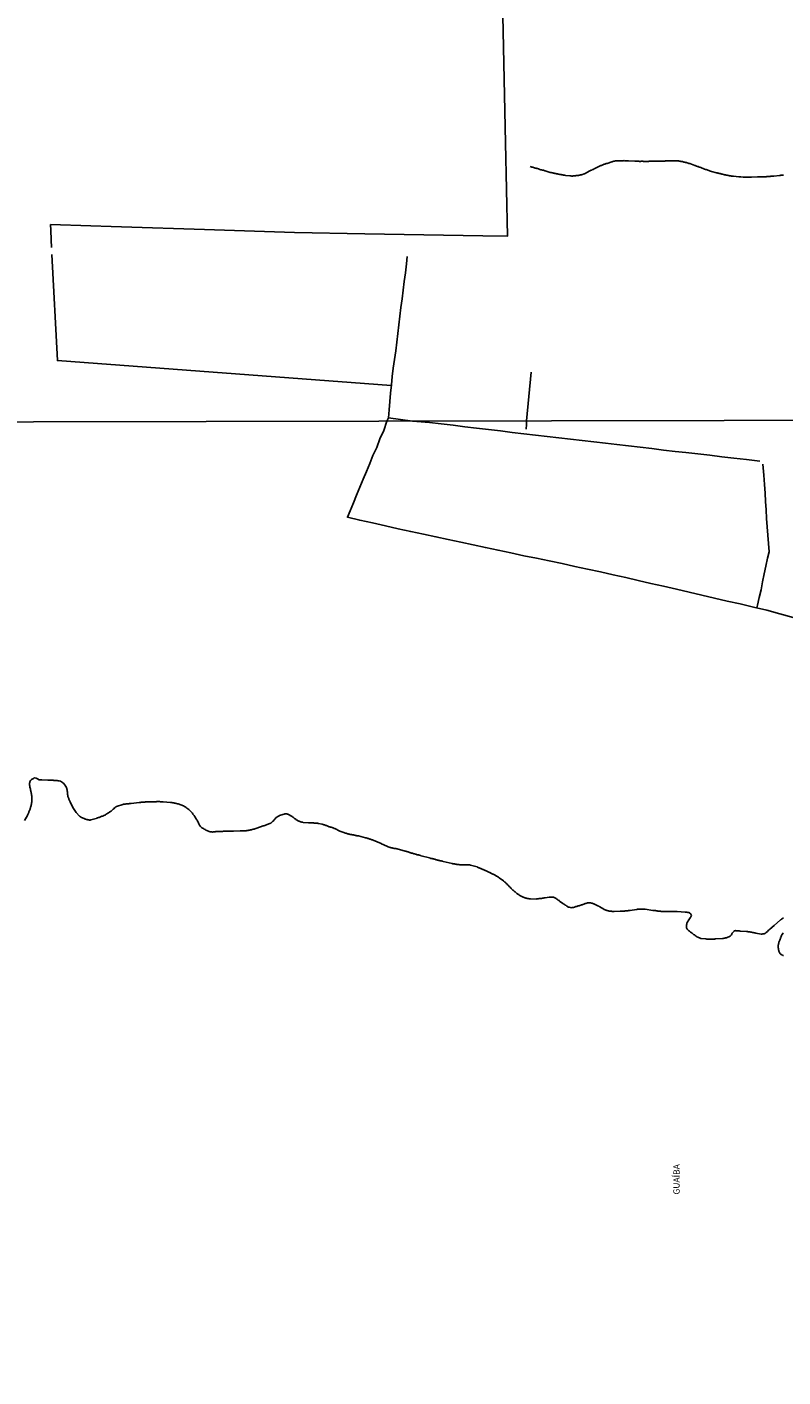
# Model space of a CAD drawing. Units: millimetres. Extents: x 175904 to 178685, y 1663183 to 1668006.
# Drawn here: x 178123 to 178427, y 1665213 to 1665755 of the extents above; entities that cross this region are included whole.
import ezdxf
from ezdxf.enums import TextEntityAlignment as Align

# ---------------------------------------------------------------- set-up
doc = ezdxf.new("R2010")
doc.units = ezdxf.units.MM
doc.header["$MEASUREMENT"] = 0
for name, color, linetype in [('V-LOTE', 1, 'Continuous'), ('V-NOME_DOS_LOGRADOUROS', 7, 'Continuous'), ('V-RIO', 71, 'Continuous'), ('V-TALVEGUE', 7, 'Continuous'), ('X-LIMITE_5000', 7, 'Continuous')]:
    doc.layers.add(name, color=color, linetype=linetype)

msp = doc.modelspace()

# ---------------------------------------------------------------- linework, layer by layer
at = {"layer": 'V-LOTE'}
for points in [[(178133.1, 1665666.4), (178132.97, 1665669.48), (178132.74, 1665673.43), (178132.71, 1665675.59), (178148.79, 1665675.05), (178157.01, 1665674.82), (178165.26, 1665674.53), (178173.6, 1665674.33), (178182.05, 1665673.98), (178194.41, 1665673.59), (178230.58, 1665672.49), (178258.81, 1665671.94), (178306.18, 1665671.1), (178316.06, 1665670.97), (178315.25, 1665708.33), (178313.85, 1665772.26)], [(178269.41, 1665611.03), (178135.46, 1665621.06), (178133.25, 1665663.68)], [(178267.643, 1665596.801), (178268.36, 1665598.08), (178268.6, 1665601.36), (178268.88, 1665604.7), (178269.16, 1665608.05), (178269.44, 1665611.4), (178269.83, 1665614.75), (178270.22, 1665618.1), (178270.74, 1665621.53), (178271.26, 1665624.97), (178271.58, 1665628.41), (178272.02, 1665631.88), (178272.46, 1665635.35), (178272.9, 1665638.82), (178273.29, 1665642.32), (178273.74, 1665645.82), (178274.19, 1665649.32), (178274.64, 1665652.82), (178275.06, 1665656.33), (178275.48, 1665659.84), (178275.83, 1665662.78)], [(178323.67, 1665596.895), (178325.52, 1665616.44)], [(178267.641, 1665596.779), (178266.41, 1665593.08), (178264.87, 1665589.64), (178263.55, 1665586.2), (178262.07, 1665583.02), (178260.75, 1665579.84), (178259.43, 1665576.66), (178258.12, 1665573.49), (178256.81, 1665570.32), (178255.5, 1665567.17), (178254.19, 1665564.02), (178252.88, 1665560.87), (178251.8, 1665558.22), (178256.77, 1665557.03), (178261.93, 1665556.01), (178267.09, 1665554.84), (178272.17, 1665553.67), (178277.25, 1665552.5), (178282.33, 1665551.53), (178287.33, 1665550.44), (178292.3, 1665549.35), (178297.27, 1665548.26), (178302.24, 1665547.17), (178307.21, 1665546.08), (178312.25, 1665544.99), (178317.43, 1665543.97), (178322.56, 1665542.84), (178327.69, 1665541.78), (178332.82, 1665540.72), (178337.95, 1665539.64), (178343.08, 1665538.55), (178348.21, 1665537.46), (178353.34, 1665536.37), (178358.42, 1665535.2), (178363.5, 1665534.03), (178368.54, 1665532.86), (178373.62, 1665531.71), (178378.71, 1665530.56), (178383.8, 1665529.37), (178388.89, 1665528.18), (178393.98, 1665526.99), (178399.07, 1665525.8), (178404.16, 1665524.61), (178409.47, 1665523.5), (178414.76, 1665522.24), (178420.05, 1665520.98), (178425.34, 1665519.52), (178430.65, 1665518.11)], [(178277.94, 1665596.8), (178268.36, 1665598.08)], [(178417.26, 1665580.78), (178412.02, 1665581.35), (178406.93, 1665581.96), (178402, 1665582.5), (178397.19, 1665583.09), (178392.38, 1665583.68), (178387.62, 1665584.23), (178383.33, 1665584.64), (178378.66, 1665585.21), (178373.99, 1665585.78), (178369.32, 1665586.35), (178364.65, 1665586.89), (178359.98, 1665587.43), (178355.31, 1665587.97), (178350.64, 1665588.51), (178345.97, 1665589.05), (178341.3, 1665589.59), (178336.63, 1665590.13), (178331.96, 1665590.67), (178327.29, 1665591.21), (178322.62, 1665591.75), (178317.95, 1665592.29), (178313.19, 1665592.86), (178308.43, 1665593.43), (178303.67, 1665594), (178298.93, 1665594.57), (178294.19, 1665595.14), (178289.45, 1665595.71), (178284.71, 1665596.28), (178277.94, 1665596.8)], [(178323.49, 1665593.61), (178323.73, 1665595.39), (178323.67, 1665596.889)], [(178418.56, 1665579.5), (178418.86, 1665575.1), (178419.19, 1665571.4), (178419.38, 1665567.92), (178419.55, 1665564.55), (178419.79, 1665561.18), (178420.03, 1665557.81), (178420.27, 1665554.44), (178420.51, 1665551.07), (178420.75, 1665547.7), (178420.99, 1665544.33), (178420.32, 1665541.9), (178419.74, 1665538.61), (178418.98, 1665535.5), (178418.42, 1665532.3), (178417.79, 1665529.15), (178417.07, 1665526.08), (178416.37, 1665523.01), (178416.1, 1665521.92)]]:
    msp.add_lwpolyline(points, dxfattribs=at)
at = {"layer": 'V-RIO'}
for points in [[(178426.75, 1665397.64), (178426.43, 1665397.39), (178425.99, 1665397.07), (178425.91, 1665397), (178425.73, 1665396.87), (178425.65, 1665396.81), (178425.62, 1665396.8), (178423.07, 1665394.54), (178421.37, 1665393), (178421.03, 1665392.79), (178420.65, 1665392.47), (178420.34, 1665392.15), (178419.9, 1665391.77), (178419.54, 1665391.51), (178419.47, 1665391.43), (178419.39, 1665391.38), (178419.29, 1665391.34), (178419.2, 1665391.25), (178418.85, 1665391.17), (178418.51, 1665391.13), (178418.17, 1665391.1), (178417.8, 1665391.12), (178415.7, 1665391.49), (178415.36, 1665391.55), (178415.02, 1665391.64), (178414.68, 1665391.74), (178414.34, 1665391.79), (178414, 1665391.87), (178413.66, 1665391.91), (178413.32, 1665391.94), (178412.98, 1665391.98), (178412.64, 1665392), (178412.3, 1665392.08), (178411.89, 1665392.1), (178409.36, 1665392.32), (178409.06, 1665392.34), (178408.76, 1665392.36), (178408.46, 1665392.38), (178408.17, 1665392.4), (178407.87, 1665392.45), (178407.57, 1665392.47), (178407.3, 1665392.42), (178407.27, 1665392.45), (178407.17, 1665392.36), (178406.95, 1665392.36), (178406.94, 1665392.3), (178406.7, 1665392.05), (178406.49, 1665391.75), (178406.26, 1665391.45), (178406.13, 1665391.15), (178405.96, 1665390.85), (178405.74, 1665390.6), (178405.38, 1665390.29), (178405.1, 1665390.06), (178404.8, 1665389.93), (178404.5, 1665389.81), (178404.21, 1665389.68), (178403.87, 1665389.55), (178403.57, 1665389.53), (178403.23, 1665389.42), (178402.93, 1665389.4), (178402.59, 1665389.32), (178402.27, 1665389.29), (178399.65, 1665389.15), (178399.4, 1665389.15), (178399.1, 1665389.1), (178398.84, 1665389.08), (178398.54, 1665389.06), (178398.25, 1665389.06), (178397.95, 1665389.06), (178397.65, 1665389.06), (178397.39, 1665389.06), (178397.1, 1665389.08), (178396.84, 1665389.08), (178396.54, 1665389.06), (178396.29, 1665389.08), (178395.99, 1665389.1), (178395.68, 1665389.15), (178393.69, 1665389.38), (178393.39, 1665389.49), (178393.05, 1665389.61), (178392.71, 1665389.74), (178392.37, 1665389.89), (178392.07, 1665390.04), (178391.73, 1665390.27), (178391.39, 1665390.51), (178391.05, 1665390.76), (178390.75, 1665390.93), (178390.41, 1665391.17), (178390.11, 1665391.42), (178389.77, 1665391.68), (178389.47, 1665391.91), (178389.03, 1665392.23), (178388.67, 1665392.47), (178388.39, 1665392.77), (178388.14, 1665393.11), (178388.05, 1665393.3), (178387.96, 1665393.3), (178387.92, 1665393.45), (178387.86, 1665393.75), (178387.86, 1665394.09), (178387.88, 1665394.43), (178387.92, 1665394.77), (178387.97, 1665395.07), (178388.05, 1665395.41), (178388.18, 1665395.75), (178388.35, 1665396.15), (178388.52, 1665396.43), (178388.8, 1665396.81), (178389.1, 1665397.2), (178389.39, 1665397.6), (178389.48, 1665397.77), (178389.58, 1665397.94), (178389.67, 1665398.15), (178389.73, 1665398.18), (178389.78, 1665398.28), (178389.82, 1665398.48), (178389.78, 1665398.82), (178389.67, 1665399.05), (178389.62, 1665399.11), (178389.58, 1665399.15), (178389.52, 1665399.22), (178389.43, 1665399.3), (178389.29, 1665399.37), (178389.27, 1665399.47), (178389.18, 1665399.47), (178389.14, 1665399.56), (178389.09, 1665399.56), (178388.75, 1665399.69), (178388.41, 1665399.79), (178388.07, 1665399.83), (178387.73, 1665399.9), (178387.54, 1665399.92), (178387.35, 1665399.95), (178384.07, 1665400.15), (178383.77, 1665400.17), (178383.47, 1665400.17), (178383.17, 1665400.17), (178382.92, 1665400.17), (178382.62, 1665400.17), (178382.36, 1665400.17), (178382.06, 1665400.17), (178381.77, 1665400.2), (178381.47, 1665400.2), (178381.17, 1665400.2), (178380.92, 1665400.17), (178380.61, 1665400.17), (178377.76, 1665400.17), (178377.42, 1665400.22), (178377.08, 1665400.26), (178376.74, 1665400.3), (178376.4, 1665400.32), (178376.06, 1665400.39), (178375.72, 1665400.41), (178375.38, 1665400.49), (178375.04, 1665400.51), (178374.7, 1665400.56), (178374.51, 1665400.6), (178374.31, 1665400.59), (178371.33, 1665401.05), (178370.99, 1665401.09), (178370.65, 1665401.11), (178370.31, 1665401.13), (178369.97, 1665401.13), (178369.63, 1665401.13), (178369.29, 1665401.11), (178368.95, 1665401.11), (178368.61, 1665401.07), (178368.27, 1665401.03), (178368.12, 1665401.03), (178368.08, 1665401.01), (178367.88, 1665400.94), (178365.25, 1665400.6), (178364.91, 1665400.51), (178364.61, 1665400.49), (178364.27, 1665400.47), (178363.97, 1665400.41), (178363.63, 1665400.37), (178363.33, 1665400.37), (178363.03, 1665400.34), (178362.73, 1665400.34), (178362.44, 1665400.3), (178362.14, 1665400.3), (178361.84, 1665400.24), (178361.54, 1665400.22), (178361.2, 1665400.23), (178358.9, 1665400.2), (178358.69, 1665400.17), (178358.43, 1665400.2), (178358.22, 1665400.2), (178358.01, 1665400.2), (178357.75, 1665400.22), (178357.5, 1665400.22), (178357.28, 1665400.24), (178357.26, 1665400.26), (178357.2, 1665400.3), (178357.03, 1665400.3), (178356.81, 1665400.34), (178356.6, 1665400.39), (178356.45, 1665400.43), (178356.35, 1665400.45), (178356.13, 1665400.49), (178355.92, 1665400.58), (178355.67, 1665400.66), (178355.45, 1665400.71), (178355.24, 1665400.81), (178355.05, 1665400.85), (178354.98, 1665400.94), (178354.77, 1665400.96), (178354.73, 1665401.03), (178353.09, 1665401.98), (178352.94, 1665402.07), (178352.64, 1665402.24), (178352.34, 1665402.39), (178352.05, 1665402.58), (178351.75, 1665402.71), (178351.45, 1665402.86), (178351.19, 1665402.98), (178350.9, 1665403.11), (178350.69, 1665403.22), (178350.6, 1665403.24), (178350.3, 1665403.35), (178350, 1665403.45), (178349.7, 1665403.52), (178349.41, 1665403.6), (178349.11, 1665403.62), (178348.81, 1665403.64), (178348.47, 1665403.64), (178348.17, 1665403.6), (178347.83, 1665403.49), (178347.53, 1665403.39), (178347.23, 1665403.32), (178346.94, 1665403.22), (178346.64, 1665403.09), (178346.34, 1665402.96), (178346.04, 1665402.86), (178345.74, 1665402.81), (178345.45, 1665402.69), (178345.11, 1665402.58), (178344.81, 1665402.47), (178344.47, 1665402.37), (178344.17, 1665402.3), (178343.83, 1665402.2), (178343.53, 1665402.09), (178343.19, 1665401.96), (178342.89, 1665401.92), (178342.59, 1665401.81), (178342.29, 1665401.77), (178342, 1665401.71), (178341.67, 1665401.68), (178340.85, 1665401.83), (178340.74, 1665401.88), (178340.64, 1665401.92), (178340.53, 1665401.94), (178340.27, 1665402.07), (178340.08, 1665402.2), (178339.83, 1665402.35), (178339.61, 1665402.5), (178339.4, 1665402.64), (178339.17, 1665402.73), (178338.98, 1665402.9), (178338.72, 1665403.09), (178338.51, 1665403.22), (178338.4, 1665403.3), (178338.32, 1665403.37), (178338.24, 1665403.36), (178336.95, 1665404.33), (178336.72, 1665404.56), (178336.42, 1665404.75), (178336.16, 1665404.97), (178335.87, 1665405.11), (178335.61, 1665405.33), (178335.35, 1665405.48), (178335.06, 1665405.6), (178334.8, 1665405.75), (178334.5, 1665405.84), (178334.25, 1665405.86), (178333.95, 1665405.92), (178333.65, 1665405.96), (178333.4, 1665405.96), (178333.1, 1665405.96), (178332.78, 1665405.92), (178331.1, 1665405.69), (178330.76, 1665405.58), (178330.41, 1665405.54), (178330.07, 1665405.45), (178329.73, 1665405.43), (178329.39, 1665405.41), (178329.05, 1665405.33), (178328.71, 1665405.31), (178328.33, 1665405.26), (178327.99, 1665405.2), (178327.75, 1665405.18), (178327.6, 1665405.16), (178325.31, 1665405.2), (178325.09, 1665405.24), (178324.88, 1665405.28), (178324.62, 1665405.28), (178324.41, 1665405.33), (178324.16, 1665405.39), (178323.9, 1665405.43), (178323.69, 1665405.48), (178323.43, 1665405.54), (178323.18, 1665405.58), (178322.96, 1665405.67), (178322.71, 1665405.75), (178322.49, 1665405.84), (178322.28, 1665405.92), (178322.03, 1665406.05), (178321.81, 1665406.16), (178321.5, 1665406.33), (178321.26, 1665406.46), (178321.05, 1665406.58), (178320.79, 1665406.75), (178320.54, 1665406.94), (178320.24, 1665407.09), (178320.03, 1665407.26), (178319.81, 1665407.43), (178319.6, 1665407.56), (178319.33, 1665407.78), (178319.07, 1665407.99), (178318.83, 1665408.2), (178318.6, 1665408.39), (178318.43, 1665408.52), (178318.22, 1665408.75), (178318.03, 1665408.9), (178317.84, 1665409.12), (178317.69, 1665409.25), (178317.56, 1665409.37), (178317.33, 1665409.63), (178317.13, 1665409.8), (178316.92, 1665410.03), (178316.73, 1665410.2), (178316.56, 1665410.37), (178316.41, 1665410.53), (178316.3, 1665410.67), (178316.11, 1665410.86), (178315.88, 1665411.08), (178315.73, 1665411.2), (178315.54, 1665411.44), (178315.35, 1665411.59), (178315.21, 1665411.76), (178314.96, 1665411.93), (178314.81, 1665412.1), (178314.62, 1665412.25), (178314.49, 1665412.38), (178314.38, 1665412.4), (178312.7, 1665413.71), (178312.43, 1665413.88), (178312.23, 1665414.03), (178311.98, 1665414.14), (178311.7, 1665414.31), (178311.47, 1665414.44), (178311.25, 1665414.55), (178311.04, 1665414.67), (178310.79, 1665414.8), (178310.51, 1665414.95), (178310.32, 1665415.06), (178310.1, 1665415.18), (178309.89, 1665415.31), (178309.64, 1665415.44), (178309.42, 1665415.55), (178309.21, 1665415.67), (178308.95, 1665415.8), (178308.74, 1665415.84), (178308.53, 1665415.95), (178308.27, 1665416.08), (178308.06, 1665416.16), (178307.74, 1665416.31), (178307.51, 1665416.42), (178307.29, 1665416.55), (178307.08, 1665416.65), (178306.83, 1665416.76), (178306.61, 1665416.82), (178306.34, 1665416.95), (178306.14, 1665417.06), (178305.93, 1665417.16), (178305.68, 1665417.29), (178305.46, 1665417.36), (178305.25, 1665417.46), (178304.99, 1665417.57), (178304.78, 1665417.67), (178304.57, 1665417.72), (178304.31, 1665417.84), (178304.21, 1665417.89), (178304.1, 1665417.93), (178304.04, 1665417.97), (178303.89, 1665417.97), (178303.83, 1665418.04), (178301.2, 1665418.72), (178300.86, 1665418.82), (178300.47, 1665418.82), (178296.82, 1665418.93), (178296.61, 1665418.95), (178296.35, 1665418.97), (178296.14, 1665419), (178295.92, 1665419.04), (178295.67, 1665419.06), (178295.46, 1665419.08), (178295.24, 1665419.12), (178294.99, 1665419.16), (178294.78, 1665419.21), (178294.56, 1665419.25), (178294.31, 1665419.29), (178294.16, 1665419.31), (178294.09, 1665419.31), (178293.86, 1665419.38), (178290.3, 1665420.21), (178290.05, 1665420.31), (178289.75, 1665420.36), (178289.5, 1665420.44), (178289.24, 1665420.46), (178288.98, 1665420.53), (178288.73, 1665420.57), (178288.43, 1665420.65), (178288.2, 1665420.68), (178288.18, 1665420.72), (178288.11, 1665420.72), (178288.07, 1665420.78), (178287.92, 1665420.78), (178287.66, 1665420.85), (178287.41, 1665420.93), (178287.11, 1665421.04), (178286.86, 1665421.08), (178286.6, 1665421.17), (178286.34, 1665421.21), (178286.09, 1665421.29), (178285.79, 1665421.36), (178285.54, 1665421.42), (178285.28, 1665421.46), (178285.02, 1665421.55), (178284.88, 1665421.57), (178284.84, 1665421.59), (178284.73, 1665421.64), (178281.34, 1665422.53), (178281.28, 1665422.57), (178281.13, 1665422.59), (178281.06, 1665422.59), (178280.85, 1665422.68), (178280.6, 1665422.72), (178280.38, 1665422.81), (178280.17, 1665422.85), (178279.96, 1665422.89), (178279.74, 1665422.93), (178279.53, 1665423.02), (178279.28, 1665423.08), (178279.06, 1665423.17), (178278.85, 1665423.21), (178278.64, 1665423.29), (178278.42, 1665423.34), (178278.21, 1665423.44), (178277.96, 1665423.49), (178277.74, 1665423.57), (178277.53, 1665423.59), (178277.32, 1665423.7), (178277.1, 1665423.72), (178276.89, 1665423.81), (178276.64, 1665423.87), (178276.42, 1665423.96), (178276.21, 1665424.02), (178275.95, 1665424.08), (178275.74, 1665424.19), (178275.53, 1665424.23), (178275.27, 1665424.32), (178275.08, 1665424.36), (178275.01, 1665424.4), (178271.82, 1665425.23), (178271.61, 1665425.25), (178271.57, 1665425.34), (178271.36, 1665425.36), (178271.14, 1665425.38), (178270.93, 1665425.43), (178270.78, 1665425.45), (178270.67, 1665425.45), (178270.46, 1665425.47), (178270.25, 1665425.55), (178269.99, 1665425.57), (178269.78, 1665425.62), (178269.74, 1665425.62), (178269.7, 1665425.68), (178269.57, 1665425.68), (178269.31, 1665425.72), (178269.1, 1665425.81), (178269.02, 1665425.85), (178268.89, 1665425.89), (178268.86, 1665425.87), (178265.52, 1665427.3), (178265.4, 1665427.36), (178262.16, 1665428.7), (178261.86, 1665428.83), (178261.6, 1665428.89), (178261.31, 1665429), (178261.05, 1665429.11), (178260.8, 1665429.21), (178260.5, 1665429.34), (178260.24, 1665429.38), (178259.94, 1665429.49), (178259.69, 1665429.58), (178259.39, 1665429.66), (178259.33, 1665429.68), (178259.16, 1665429.75), (178259.08, 1665429.74), (178256.2, 1665430.49), (178255.9, 1665430.53), (178255.64, 1665430.56), (178255.35, 1665430.62), (178255.09, 1665430.66), (178254.83, 1665430.71), (178254.54, 1665430.77), (178254.28, 1665430.83), (178253.98, 1665430.87), (178253.73, 1665430.92), (178253.43, 1665430.98), (178253.17, 1665431), (178252.92, 1665431.09), (178252.62, 1665431.13), (178252.36, 1665431.21), (178252.07, 1665431.28), (178251.81, 1665431.36), (178251.56, 1665431.45), (178251.26, 1665431.51), (178251, 1665431.6), (178250.7, 1665431.69), (178250.51, 1665431.75), (178250.39, 1665431.77), (178248.72, 1665432.4), (178246.7, 1665433.39), (178246.45, 1665433.49), (178246.15, 1665433.64), (178245.89, 1665433.68), (178245.64, 1665433.79), (178245.34, 1665433.92), (178245.08, 1665434), (178244.79, 1665434.11), (178244.53, 1665434.17), (178244.27, 1665434.28), (178243.98, 1665434.39), (178243.72, 1665434.49), (178243.42, 1665434.6), (178243.17, 1665434.66), (178242.87, 1665434.77), (178242.61, 1665434.88), (178242.36, 1665434.92), (178242.06, 1665435.03), (178241.89, 1665435.09), (178241.81, 1665435.13), (178241.57, 1665435.15), (178241.49, 1665435.19), (178240.4, 1665435.41), (178240.1, 1665435.43), (178239.85, 1665435.52), (178239.55, 1665435.54), (178239.29, 1665435.56), (178239.04, 1665435.6), (178238.74, 1665435.64), (178238.48, 1665435.64), (178238.19, 1665435.69), (178237.93, 1665435.69), (178237.67, 1665435.73), (178237.38, 1665435.77), (178237.12, 1665435.77), (178236.82, 1665435.77), (178236.53, 1665435.77), (178236.2, 1665435.75), (178234.1, 1665435.9), (178233.89, 1665435.92), (178233.7, 1665435.94), (178233.63, 1665435.98), (178233.42, 1665436.03), (178233.2, 1665436.11), (178232.95, 1665436.15), (178232.74, 1665436.26), (178232.52, 1665436.33), (178232.27, 1665436.43), (178232.05, 1665436.54), (178231.84, 1665436.64), (178231.59, 1665436.77), (178231.31, 1665436.94), (178231.08, 1665437.13), (178230.86, 1665437.28), (178230.63, 1665437.45), (178230.38, 1665437.64), (178230.16, 1665437.79), (178229.93, 1665437.99), (178229.8, 1665438.12), (178229.58, 1665438.24), (178229.33, 1665438.41), (178229.1, 1665438.56), (178228.86, 1665438.71), (178228.69, 1665438.82), (178228.43, 1665438.94), (178228.22, 1665439.07), (178228.07, 1665439.14), (178228.01, 1665439.18), (178227.75, 1665439.22), (178227.54, 1665439.28), (178227.33, 1665439.28), (178227.22, 1665439.3), (178227.07, 1665439.28), (178226.86, 1665439.28), (178226.6, 1665439.26), (178226.37, 1665439.21), (178224.9, 1665438.77), (178224.82, 1665438.75), (178224.47, 1665438.58), (178224.35, 1665438.52), (178224.24, 1665438.48), (178224.11, 1665438.4), (178223.27, 1665437.82), (178222.71, 1665437.2), (178222.47, 1665436.88), (178222.07, 1665436.43), (178221.79, 1665436.18), (178221.37, 1665435.84), (178221.07, 1665435.58), (178220.69, 1665435.39), (178220.34, 1665435.32), (178220, 1665435.13), (178219.66, 1665435.01), (178219.32, 1665434.94), (178218.98, 1665434.79), (178218.64, 1665434.69), (178218.3, 1665434.56), (178218.11, 1665434.5), (178217.96, 1665434.45), (178217.94, 1665434.49), (178215.45, 1665433.54), (178215.06, 1665433.41), (178214.72, 1665433.3), (178214.34, 1665433.17), (178214, 1665433.11), (178213.62, 1665433), (178213.28, 1665432.9), (178212.94, 1665432.85), (178212.89, 1665432.86), (178212.89, 1665432.88), (178212.83, 1665432.9), (178212.79, 1665432.79), (178212.59, 1665432.77), (178212.3, 1665432.71), (178212.04, 1665432.66), (178211.74, 1665432.62), (178211.45, 1665432.58), (178211.15, 1665432.53), (178210.85, 1665432.51), (178210.55, 1665432.51), (178210.25, 1665432.49), (178210, 1665432.49), (178209.7, 1665432.49), (178209.44, 1665432.49), (178209.15, 1665432.49), (178208.82, 1665432.52), (178206.12, 1665432.41), (178205.82, 1665432.41), (178205.53, 1665432.41), (178205.19, 1665432.41), (178204.89, 1665432.41), (178204.55, 1665432.36), (178204.25, 1665432.34), (178203.91, 1665432.32), (178203.61, 1665432.32), (178203.27, 1665432.32), (178202.97, 1665432.32), (178202.63, 1665432.32), (178202.33, 1665432.32), (178202.03, 1665432.32), (178201.74, 1665432.28), (178201.44, 1665432.26), (178201.14, 1665432.24), (178200.84, 1665432.24), (178200.54, 1665432.24), (178199.74, 1665432.24), (178199.39, 1665432.22), (178199.05, 1665432.19), (178198.71, 1665432.09), (178198.37, 1665432.07), (178198.03, 1665432.05), (178197.69, 1665432), (178197.35, 1665432.07), (178197.01, 1665432.09), (178196.71, 1665432.13), (178196.37, 1665432.22), (178196.03, 1665432.34), (178195.69, 1665432.47), (178195.39, 1665432.62), (178195.05, 1665432.83), (178194.71, 1665432.98), (178194.37, 1665433.2), (178194.03, 1665433.43), (178193.69, 1665433.62), (178193.31, 1665433.9), (178193.03, 1665434.15), (178192.78, 1665434.41), (178192.52, 1665434.71), (178192.33, 1665435.05), (178192.2, 1665435.35), (178192.03, 1665435.69), (178191.86, 1665436.03), (178191.69, 1665436.37), (178191.48, 1665436.71), (178191.29, 1665437.05), (178191.12, 1665437.37), (178190.86, 1665437.69), (178190.69, 1665437.99), (178190.48, 1665438.33), (178190.26, 1665438.65), (178190.01, 1665438.97), (178189.84, 1665439.24), (178189.6, 1665439.54), (178189.35, 1665439.8), (178189.09, 1665440.08), (178188.84, 1665440.35), (178188.54, 1665440.67), (178188.14, 1665441.01), (178187.75, 1665441.35), (178187.43, 1665441.63), (178187.09, 1665441.88), (178186.75, 1665442.1), (178186.41, 1665442.31), (178186.26, 1665442.4), (178186.13, 1665442.44), (178186.07, 1665442.48), (178186.02, 1665442.47), (178183.84, 1665443.29), (178183.77, 1665443.35), (178183.62, 1665443.37), (178183.51, 1665443.39), (178183.3, 1665443.48), (178183, 1665443.52), (178182.79, 1665443.59), (178182.58, 1665443.59), (178182.36, 1665443.61), (178182.11, 1665443.67), (178181.89, 1665443.71), (178181.68, 1665443.73), (178181.43, 1665443.8), (178181.21, 1665443.82), (178181, 1665443.84), (178180.77, 1665443.86), (178177.85, 1665444.12), (178177.59, 1665444.12), (178177.38, 1665444.12), (178177.17, 1665444.14), (178176.91, 1665444.16), (178176.7, 1665444.18), (178176.49, 1665444.2), (178176.23, 1665444.2), (178176.02, 1665444.2), (178175.81, 1665444.2), (178175.55, 1665444.2), (178175.34, 1665444.2), (178175.08, 1665444.18), (178174.83, 1665444.18), (178174.61, 1665444.18), (178174.36, 1665444.19), (178171.38, 1665444.12), (178171.12, 1665444.12), (178170.82, 1665444.07), (178170.53, 1665444.03), (178170.23, 1665444.03), (178169.93, 1665443.99), (178169.63, 1665443.97), (178169.33, 1665443.95), (178169.08, 1665443.93), (178168.78, 1665443.9), (178168.52, 1665443.9), (178168.42, 1665443.9), (178168.38, 1665443.84), (178168.21, 1665443.82), (178165.08, 1665443.52), (178164.73, 1665443.44), (178164.39, 1665443.44), (178164.05, 1665443.39), (178163.71, 1665443.33), (178163.37, 1665443.31), (178163.03, 1665443.26), (178162.69, 1665443.22), (178162.35, 1665443.16), (178162.01, 1665443.14), (178161.67, 1665443.03), (178161.63, 1665443.02), (178159.2, 1665442.27), (178158.9, 1665442.1), (178158.59, 1665441.84), (178158.35, 1665441.67), (178158.03, 1665441.37), (178157.84, 1665441.2), (178157.54, 1665440.93), (178157.33, 1665440.69), (178156.96, 1665440.39), (178156.69, 1665440.22), (178156.45, 1665440.07), (178156.37, 1665440.03), (178156.3, 1665439.97), (178155.94, 1665439.71), (178155.66, 1665439.54), (178155.3, 1665439.3), (178155.03, 1665439.14), (178154.73, 1665438.96), (178154.43, 1665438.82), (178154.13, 1665438.69), (178153.88, 1665438.56), (178153.58, 1665438.43), (178153.32, 1665438.33), (178153.02, 1665438.2), (178152.73, 1665438.11), (178152.43, 1665438.03), (178152.13, 1665437.9), (178151.88, 1665437.79), (178151.58, 1665437.67), (178151.32, 1665437.56), (178151.19, 1665437.54), (178151.07, 1665437.52), (178151, 1665437.46), (178148.86, 1665436.89), (178148.77, 1665436.88), (178148.68, 1665436.84), (178148.34, 1665436.81), (178148.04, 1665436.88), (178147.7, 1665436.92), (178147.4, 1665436.99), (178147.06, 1665437.11), (178146.77, 1665437.22), (178146.42, 1665437.33), (178146.19, 1665437.37), (178146.13, 1665437.39), (178145.79, 1665437.54), (178145.49, 1665437.71), (178145.15, 1665437.88), (178144.7, 1665438.11), (178144.58, 1665438.2), (178144.51, 1665438.27), (178144.47, 1665438.31), (178144.38, 1665438.35), (178144.36, 1665438.39), (178142.96, 1665439.85), (178141.65, 1665441.88), (178140.79, 1665443.53), (178140.66, 1665443.78), (178140.55, 1665444.08), (178140.43, 1665444.33), (178140.28, 1665444.63), (178140.17, 1665444.89), (178140.06, 1665445.14), (178139.96, 1665445.44), (178139.85, 1665445.7), (178139.74, 1665445.99), (178139.66, 1665446.25), (178139.62, 1665446.51), (178139.57, 1665446.8), (178139.53, 1665447.06), (178139.51, 1665447.36), (178139.49, 1665447.61), (178139.47, 1665447.91), (178139.45, 1665448.17), (178139.4, 1665448.42), (178139.36, 1665448.72), (178139.32, 1665448.98), (178139.28, 1665449.27), (178139.17, 1665449.53), (178139.06, 1665449.78), (178138.91, 1665450.08), (178138.79, 1665450.34), (178138.61, 1665450.64), (178138.44, 1665450.89), (178138.23, 1665451.14), (178137.98, 1665451.49), (178137.74, 1665451.66), (178137.57, 1665451.87), (178137.5, 1665451.91), (178136.64, 1665452.41), (178136.08, 1665452.59), (178135.74, 1665452.61), (178135.4, 1665452.63), (178135.06, 1665452.65), (178134.72, 1665452.72), (178134.37, 1665452.72), (178134.03, 1665452.74), (178133.69, 1665452.76), (178133.35, 1665452.76), (178133.01, 1665452.76), (178132.67, 1665452.8), (178132.33, 1665452.83), (178131.95, 1665452.8), (178131.55, 1665452.79), (178129.22, 1665452.93), (178129.01, 1665452.93), (178128.8, 1665452.95), (178128.58, 1665452.95), (178128.37, 1665452.97), (178128.16, 1665452.97), (178127.9, 1665453.06), (178127.65, 1665453.23), (178127.43, 1665453.34), (178127.22, 1665453.46), (178127.09, 1665453.53), (178127.01, 1665453.57), (178126.88, 1665453.59), (178126.76, 1665453.65), (178126.14, 1665453.77), (178125.85, 1665453.43), (178125.1, 1665453.09), (178124.61, 1665452.67), (178124.49, 1665452.48), (178124.41, 1665452.18), (178124.32, 1665451.92), (178124.28, 1665451.67), (178124.26, 1665451.37), (178124.26, 1665451.07), (178124.3, 1665450.82), (178124.34, 1665450.52), (178124.41, 1665450.26), (178124.43, 1665449.97), (178124.51, 1665449.67), (178124.58, 1665449.37), (178124.64, 1665449.07), (178124.68, 1665448.82), (178124.73, 1665448.52), (178124.81, 1665448.26), (178124.86, 1665447.97), (178124.94, 1665447.67), (178125, 1665447.37), (178125.05, 1665447.07), (178125.07, 1665446.82), (178125.11, 1665446.52), (178125.13, 1665446.26), (178125.15, 1665445.96), (178125.15, 1665445.67), (178125.17, 1665445.37), (178125.15, 1665445.07), (178125.15, 1665444.77), (178125.13, 1665444.52), (178125.11, 1665444.22), (178125.11, 1665443.96), (178125.07, 1665443.71), (178125.03, 1665443.41), (178124.98, 1665443.15), (178124.92, 1665442.86), (178124.86, 1665442.6), (178124.77, 1665442.3), (178124.68, 1665442.01), (178124.6, 1665441.75), (178124.53, 1665441.45), (178124.45, 1665441.2), (178124.32, 1665440.9), (178124.24, 1665440.64), (178124.15, 1665440.39), (178124.02, 1665440.09), (178123.94, 1665439.83), (178123.81, 1665439.54), (178123.68, 1665439.28), (178123.56, 1665439.03), (178123.49, 1665438.87), (178123.45, 1665438.79), (178123.45, 1665438.7), (178122.2, 1665436.7)], [(178426.82, 1665382.44), (178426.56, 1665382.55), (178426.26, 1665382.74), (178426.16, 1665382.78), (178426.1, 1665382.83), (178425.9, 1665382.91), (178425.82, 1665382.93), (178425.78, 1665383.06), (178425.65, 1665383.06), (178425.58, 1665383.16), (178425.52, 1665383.19), (178425.46, 1665383.32), (178425.35, 1665383.38), (178425.35, 1665383.4), (178425.2, 1665383.66), (178425.08, 1665383.96), (178424.99, 1665384.21), (178424.91, 1665384.47), (178424.84, 1665384.76), (178424.78, 1665385.02), (178424.74, 1665385.32), (178424.69, 1665385.57), (178424.69, 1665385.87), (178424.67, 1665386.13), (178424.69, 1665386.38), (178424.69, 1665386.68), (178424.74, 1665386.94), (178424.82, 1665387.23), (178424.91, 1665387.49), (178424.99, 1665387.79), (178425.1, 1665388.15), (178425.2, 1665388.38), (178425.29, 1665388.68), (178425.42, 1665389.04), (178425.54, 1665389.32), (178425.65, 1665389.66), (178425.8, 1665389.92), (178425.91, 1665390.17), (178426.03, 1665390.47), (178426.16, 1665390.73), (178426.29, 1665390.98), (178426.48, 1665391.32), (178426.69, 1665391.64)]]:
    msp.add_lwpolyline(points, dxfattribs=at)
at = {"layer": 'V-TALVEGUE'}
msp.add_lwpolyline([(178426.78, 1665695.46), (178426.52, 1665695.43), (178426.23, 1665695.43), (178425.97, 1665695.43), (178425.67, 1665695.37), (178425.41, 1665695.35), (178425.18, 1665695.35), (178422.9, 1665695.09), (178422.86, 1665695.07), (178422.6, 1665695.05), (178422.3, 1665695.03), (178422.04, 1665695.03), (178421.74, 1665695.01), (178421.49, 1665694.92), (178421.23, 1665694.92), (178420.98, 1665694.9), (178420.72, 1665694.9), (178420.42, 1665694.88), (178420.16, 1665694.88), (178419.87, 1665694.79), (178419.61, 1665694.79), (178419.31, 1665694.77), (178419.05, 1665694.77), (178418.76, 1665694.77), (178418.46, 1665694.77), (178418.2, 1665694.77), (178417.9, 1665694.77), (178417.65, 1665694.77), (178417.39, 1665694.77), (178417.13, 1665694.77), (178416.83, 1665694.75), (178416.58, 1665694.73), (178416.34, 1665694.71), (178413.97, 1665694.61), (178413.68, 1665694.62), (178413.38, 1665694.62), (178413.12, 1665694.62), (178412.82, 1665694.62), (178412.52, 1665694.6), (178412.22, 1665694.62), (178411.97, 1665694.62), (178411.67, 1665694.62), (178411.41, 1665694.62), (178411.11, 1665694.62), (178410.86, 1665694.64), (178410.56, 1665694.69), (178409.71, 1665694.71), (178409.36, 1665694.71), (178409.02, 1665694.73), (178408.83, 1665694.71), (178406.75, 1665694.99), (178406.59, 1665695.03), (178406.46, 1665695.05), (178406.16, 1665695.07), (178405.91, 1665695.09), (178405.65, 1665695.18), (178405.39, 1665695.2), (178405.1, 1665695.22), (178404.8, 1665695.3), (178404.54, 1665695.33), (178404.24, 1665695.37), (178403.99, 1665695.43), (178403.73, 1665695.45), (178403.47, 1665695.52), (178403.17, 1665695.56), (178402.92, 1665695.65), (178402.66, 1665695.69), (178402.36, 1665695.77), (178402.11, 1665695.82), (178401.85, 1665695.9), (178401.6, 1665695.97), (178401.34, 1665696.05), (178401.04, 1665696.14), (178400.78, 1665696.2), (178400.49, 1665696.29), (178400.23, 1665696.33), (178399.95, 1665696.4), (178397.86, 1665696.89), (178397.76, 1665696.93), (178397.67, 1665697.01), (178397.5, 1665697.03), (178397.16, 1665697.16), (178396.81, 1665697.27), (178396.47, 1665697.4), (178396.13, 1665697.52), (178395.79, 1665697.65), (178395.49, 1665697.76), (178395.15, 1665697.84), (178394.85, 1665697.97), (178394.51, 1665698.14), (178394.21, 1665698.27), (178393.87, 1665698.4), (178393.57, 1665698.49), (178393.23, 1665698.59), (178392.93, 1665698.7), (178392.59, 1665698.87), (178392.29, 1665698.95), (178391.95, 1665699.08), (178391.65, 1665699.19), (178391.31, 1665699.3), (178391.2, 1665699.32), (178389.24, 1665700.06), (178389.24, 1665700.09), (178389.09, 1665700.11), (178388.87, 1665700.15), (178388.53, 1665700.28), (178388.19, 1665700.38), (178387.85, 1665700.47), (178387.51, 1665700.55), (178387.21, 1665700.64), (178386.87, 1665700.7), (178386.57, 1665700.79), (178386.23, 1665700.86), (178385.93, 1665700.9), (178385.59, 1665700.96), (178385.29, 1665701.02), (178384.95, 1665701.07), (178384.65, 1665701.11), (178384.31, 1665701.15), (178384.01, 1665701.18), (178383.67, 1665701.15), (178383.33, 1665701.15), (178383.03, 1665701.15), (178382.75, 1665701.16), (178381.11, 1665701.13), (178380.81, 1665701.11), (178380.55, 1665701.11), (178380.29, 1665701.11), (178380, 1665701.11), (178379.7, 1665701.11), (178379.44, 1665701.11), (178379.14, 1665701.09), (178378.89, 1665701.09), (178378.63, 1665701.09), (178378.37, 1665701.09), (178378.07, 1665701.07), (178377.82, 1665701.07), (178377.56, 1665701.09), (178377.26, 1665701.09), (178376.96, 1665701.09), (178376.67, 1665701.09), (178376.41, 1665701.03), (178376.11, 1665701), (178375.86, 1665701), (178375.6, 1665700.98), (178375.3, 1665700.98), (178375.11, 1665700.99), (178372.95, 1665701.02), (178372.57, 1665700.96), (178372.27, 1665700.96), (178371.93, 1665700.96), (178371.63, 1665700.96), (178371.29, 1665700.96), (178370.99, 1665700.96), (178370.65, 1665700.96), (178370.35, 1665700.98), (178370.05, 1665700.98), (178369.71, 1665700.98), (178369.37, 1665700.96), (178369.07, 1665700.96), (178368.73, 1665701), (178368.38, 1665701.02), (178368.04, 1665701), (178367.7, 1665701.02), (178367.36, 1665701.02), (178367.08, 1665701.03), (178364.58, 1665701.16), (178364.2, 1665701.2), (178363.86, 1665701.2), (178363.52, 1665701.22), (178363.18, 1665701.24), (178362.84, 1665701.26), (178362.49, 1665701.24), (178362.11, 1665701.24), (178361.77, 1665701.24), (178361.43, 1665701.24), (178361.09, 1665701.24), (178360.74, 1665701.24), (178360.4, 1665701.24), (178360.06, 1665701.22), (178359.72, 1665701.15), (178359.38, 1665701.13), (178359.04, 1665701.09), (178358.7, 1665701), (178358.35, 1665700.9), (178358.01, 1665700.83), (178357.95, 1665700.82), (178355.99, 1665700.17), (178355.66, 1665700.09), (178355.41, 1665699.98), (178355.11, 1665699.85), (178354.85, 1665699.79), (178354.55, 1665699.7), (178354.3, 1665699.6), (178354.04, 1665699.47), (178353.74, 1665699.36), (178353.49, 1665699.25), (178353.23, 1665699.19), (178352.98, 1665699.06), (178352.72, 1665698.96), (178352.42, 1665698.8), (178352.16, 1665698.68), (178351.87, 1665698.55), (178351.61, 1665698.4), (178351.31, 1665698.27), (178351.05, 1665698.14), (178350.76, 1665697.93), (178350.46, 1665697.76), (178350.2, 1665697.65), (178349.9, 1665697.5), (178349.65, 1665697.38), (178349.39, 1665697.25), (178349.13, 1665697.16), (178349.07, 1665697.12), (178346.89, 1665695.97), (178346.83, 1665696.03), (178346.64, 1665695.94), (178346.57, 1665695.86), (178346.47, 1665695.84), (178346.36, 1665695.82), (178346.27, 1665695.75), (178346.21, 1665695.75), (178345.97, 1665695.69), (178345.68, 1665695.6), (178345.38, 1665695.56), (178345.08, 1665695.48), (178344.78, 1665695.43), (178344.48, 1665695.35), (178344.18, 1665695.33), (178343.88, 1665695.3), (178343.58, 1665695.24), (178343.29, 1665695.2), (178342.99, 1665695.18), (178342.73, 1665695.16), (178342.43, 1665695.11), (178342.13, 1665695.09), (178341.83, 1665695.09), (178341.53, 1665695.11), (178341.24, 1665695.14), (178341, 1665695.14), (178339.34, 1665695.31), (178339.21, 1665695.37), (178339.1, 1665695.39), (178338.89, 1665695.41), (178338.67, 1665695.43), (178338.46, 1665695.48), (178338.25, 1665695.52), (178338.03, 1665695.56), (178337.82, 1665695.58), (178337.61, 1665695.63), (178337.39, 1665695.67), (178337.18, 1665695.69), (178336.97, 1665695.73), (178336.75, 1665695.77), (178336.54, 1665695.82), (178336.33, 1665695.88), (178336.11, 1665695.92), (178335.9, 1665695.97), (178335.69, 1665696.03), (178335.47, 1665696.07), (178335.26, 1665696.09), (178335.05, 1665696.16), (178334.83, 1665696.2), (178334.62, 1665696.2), (178334.5, 1665696.25), (178334.28, 1665696.31), (178334.06, 1665696.35), (178333.85, 1665696.39), (178333.64, 1665696.44), (178333.42, 1665696.5), (178333.23, 1665696.55), (178331.15, 1665697.16), (178330.97, 1665697.23), (178330.78, 1665697.29), (178330.44, 1665697.4), (178330.09, 1665697.48), (178329.75, 1665697.59), (178329.41, 1665697.63), (178329.07, 1665697.74), (178328.77, 1665697.87), (178328.43, 1665697.93), (178328.13, 1665698.04), (178327.79, 1665698.12), (178327.49, 1665698.21), (178327.15, 1665698.29), (178326.85, 1665698.4), (178326.51, 1665698.51), (178326.21, 1665698.59), (178325.87, 1665698.7), (178325.57, 1665698.8), (178325.16, 1665698.92)], dxfattribs=at)
at = {"layer": 'X-LIMITE_5000'}
for points in [[(175908.7, 1665592.12), (175907.76, 1666073.85), (175906.85, 1666555.57), (175905.95, 1667037.3), (175905.07, 1667519.03), (175904.22, 1668000.75), (176458.51, 1668001.73), (177012.79, 1668002.7), (177567.08, 1668003.67), (178121.37, 1668004.64), (178675.66, 1668005.61), (178676.52, 1667524.01), (178677.4, 1667042.41), (178678.29, 1666560.8), (178679.21, 1666079.19), (178680.15, 1665597.59), (178125.86, 1665596.5), (177571.57, 1665595.4), (177017.28, 1665594.31), (176462.99, 1665593.21), (175908.7, 1665592.12)], [(175913.72, 1663183.49), (175912.67, 1663665.21), (175911.65, 1664146.94), (175910.65, 1664628.67), (175909.66, 1665110.39), (175908.7, 1665592.12), (176462.99, 1665593.21), (177017.28, 1665594.31), (177571.57, 1665595.4), (178125.86, 1665596.5), (178680.15, 1665597.59), (178681.11, 1665115.99), (178682.1, 1664634.38), (178683.1, 1664152.77), (178684.13, 1663671.17), (178685.17, 1663189.56), (178130.88, 1663188.35), (177576.59, 1663187.13), (177022.3, 1663185.92), (176468.01, 1663184.7), (175913.72, 1663183.49)]]:
    msp.add_lwpolyline(points, dxfattribs=at)

# ---------------------------------------------------------------- texts
at = {"layer": 'V-NOME_DOS_LOGRADOUROS'}
msp.add_text('GUAÍBA', height=2.5, rotation=90, dxfattribs=at).set_placement((178385.89, 1665286.64), align=Align.BOTTOM_LEFT)

doc.saveas('drawing.dxf')
